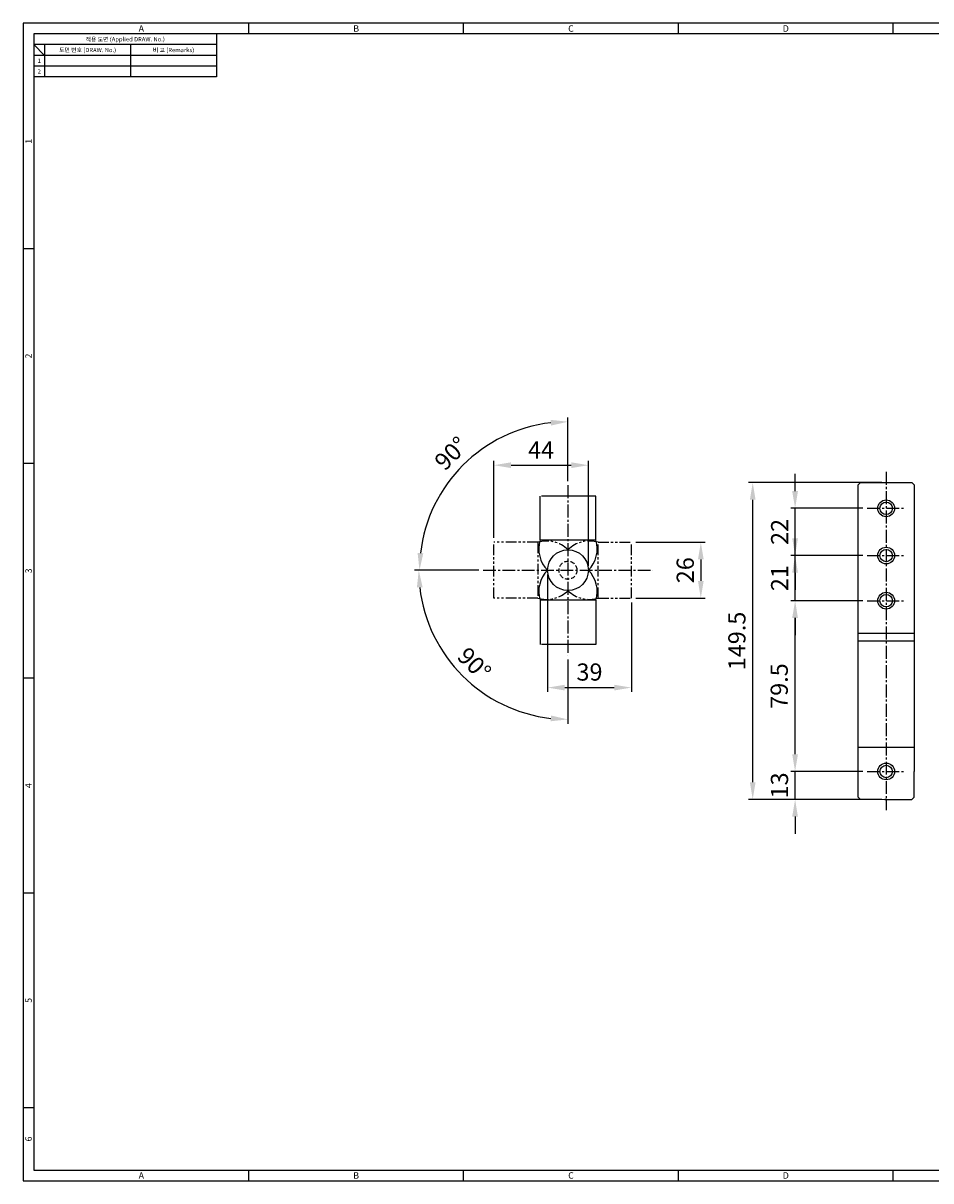
# Model space of a CAD drawing. Extents: x 0 to 781, y 0 to 539.
# Drawn here: x 0 to 423, y 0 to 539 of the extents above; entities that cross this region are included whole.
import ezdxf
from ezdxf.enums import TextEntityAlignment as Align

# ---------------------------------------------------------------- set-up
doc = ezdxf.new("R2010")
doc.units = 0
doc.header["$LTSCALE"] = 8
doc.header["$MEASUREMENT"] = 0
for name, pattern in [('CENTER2', [1.125, 0.75, -0.125, 0.125, -0.125]), ('HIDDEN', [0.375, 0.25, -0.125]), ('HIDDEN2', [4.7625, 3.175, -1.5875]), ('PHANTOM2', [1.25, 0.625, -0.125, 0.125, -0.125, 0.125, -0.125])]:
    doc.linetypes.add(name, pattern=pattern)
doc.layers.get('0').update_dxf_attribs({"linetype": 'CONTINUOUS'})
doc.layers.get('Defpoints').update_dxf_attribs({"linetype": 'CONTINUOUS'})
for name, color, linetype in [('Layer1', 7, 'CONTINUOUS'), ('Layer3', 2, 'HIDDEN2'), ('Layer4', 1, 'CENTER2'), ('Layer5', 3, 'CONTINUOUS')]:
    doc.layers.add(name, color=color, linetype=linetype)
doc.styles.get("Standard").update_dxf_attribs({"font": 'BareunDotum1.ttf', "width": 0.8})
doc.styles.add('style1', font='gulim.ttc')
doc.dimstyles.get("Standard").update_dxf_attribs({"dimtxt": 5, "dimasz": 5, "dimexe": 2, "dimexo": 2, "dimgap": 1.6, "dimtad": 1, "dimtoh": 1, "dimdec": 1, "dimdsep": 46, "dimtxsty": 'Standard', "dimcen": 0, "dimclrd": 6, "dimclre": 6, "dimadec": 1, "dimazin": 2, "dimtfac": 1, "dimtdec": 1, "dimtmove": 0, "dimatfit": 3, "dimfxl": 0, "dimtolj": 1, "dimtzin": 0, "dimarcsym": 0})

# ---------------------------------------------------------------- blocks, each defined once
blk = doc.blocks.new('*D21')
at = {"color": 6, "lineweight": -2}
for p, q in [((212.09, 284.3), (182.15, 284.3)), ((253.61, 242.79), (253.61, 212.84))]:
    blk.add_line(p, q, dxfattribs=at)
blk.add_arc((253.61, 284.3), 69.46, 186.6025, 263.3975, dxfattribs=at)
at = {"color": 6}
for points in [[(185.94, 276.39), (183.28, 276.24), (184.15, 284.3)], [(245.54, 213.97), (245.7, 216.63), (253.61, 214.84)]]:
    blk.add_solid(points, dxfattribs=at)
at = {"layer": 'Defpoints', "color": 0}
for p in [(253.61, 323.82), (214.09, 284.3), (293.12, 284.3), (193.45, 249.57), (253.61, 244.79)]:
    blk.add_point(p, dxfattribs=at)
at = {"color": 7, "insert": (210.01, 240.7), "char_height": 8, "attachment_point": 5, "rotation": 315}
blk.add_mtext('\\A1;90%%d', dxfattribs=at)
blk = doc.blocks.new('*D22')
at = {"color": 6, "lineweight": -2}
for p, q in [((253.61, 325.82), (253.61, 355.43)), ((212.09, 284.3), (182.48, 284.3))]:
    blk.add_line(p, q, dxfattribs=at)
blk.add_arc((253.61, 284.3), 69.13, 96.6346, 173.3654, dxfattribs=at)
at = {"color": 6}
for points in [[(245.7, 351.64), (245.54, 354.3), (253.61, 353.43)], [(183.61, 292.37), (186.28, 292.21), (184.48, 284.3)]]:
    blk.add_solid(points, dxfattribs=at)
at = {"layer": 'Defpoints', "color": 0}
for p in [(219.05, 344.17), (253.61, 323.82), (214.09, 284.3), (293.12, 284.3), (253.61, 244.79)]:
    blk.add_point(p, dxfattribs=at)
at = {"color": 7, "insert": (199.21, 338.7), "char_height": 8, "attachment_point": 5, "rotation": 45}
blk.add_mtext('\\A1;90%%d', dxfattribs=at)
blk = doc.blocks.new('*D23')
at = {"color": 6, "lineweight": -2}
for p, q in [((219.09, 299.3), (219.09, 335.19)), ((263.09, 286.3), (263.09, 335.19)), ((227.09, 333.19), (255.09, 333.19))]:
    blk.add_line(p, q, dxfattribs=at)
at = {"color": 6}
for points in [[(227.09, 334.53), (227.09, 331.86), (219.09, 333.19)], [(255.09, 331.86), (255.09, 334.53), (263.09, 333.19)]]:
    blk.add_solid(points, dxfattribs=at)
at = {"layer": 'Defpoints', "color": 0}
for p in [(263.09, 333.19), (219.09, 297.3), (263.09, 284.3)]:
    blk.add_point(p, dxfattribs=at)
at = {"color": 7, "insert": (241.09, 340.31), "char_height": 8, "attachment_point": 5}
blk.add_mtext('\\A1;44', dxfattribs=at)
blk = doc.blocks.new('*D24')
at = {"color": 6, "lineweight": -2}
for p, q in [((359.32, 198.61), (359.32, 206.61)), ((390.8, 190.61), (357.32, 190.61)), ((359.32, 177.61), (359.32, 190.61)), ((399.7, 177.61), (357.32, 177.61)), ((359.32, 169.61), (359.32, 161.61))]:
    blk.add_line(p, q, dxfattribs=at)
at = {"color": 6}
for points in [[(357.98, 198.61), (360.65, 198.61), (359.32, 190.61)], [(360.65, 169.61), (357.98, 169.61), (359.32, 177.61)]]:
    blk.add_solid(points, dxfattribs=at)
at = {"layer": 'Defpoints', "color": 0}
for p in [(359.32, 190.61), (392.8, 190.61), (401.7, 177.61)]:
    blk.add_point(p, dxfattribs=at)
at = {"color": 7, "insert": (352.06, 184.11), "char_height": 8, "attachment_point": 5, "rotation": 90}
blk.add_mtext('\\A1;13', dxfattribs=at)
blk = doc.blocks.new('*D25')
at = {"color": 6, "lineweight": -2}
for p, q in [((390.8, 270.11), (357.32, 270.11)), ((359.32, 198.61), (359.32, 262.11)), ((390.8, 190.61), (357.32, 190.61))]:
    blk.add_line(p, q, dxfattribs=at)
at = {"color": 6}
for points in [[(360.65, 262.11), (357.98, 262.11), (359.32, 270.11)], [(357.98, 198.61), (360.65, 198.61), (359.32, 190.61)]]:
    blk.add_solid(points, dxfattribs=at)
at = {"layer": 'Defpoints', "color": 0}
for p in [(359.32, 270.11), (392.8, 270.11), (392.8, 190.61)]:
    blk.add_point(p, dxfattribs=at)
at = {"color": 7, "insert": (351.93, 230.36), "char_height": 8, "attachment_point": 5, "rotation": 90}
blk.add_mtext('\\A1;79.5', dxfattribs=at)
blk = doc.blocks.new('*D26')
at = {"color": 6, "lineweight": -2}
for p, q in [((359.32, 299.11), (359.32, 307.11)), ((390.8, 291.11), (357.32, 291.11)), ((359.32, 270.11), (359.32, 291.11)), ((390.8, 270.11), (357.32, 270.11)), ((359.32, 262.11), (359.32, 254.11))]:
    blk.add_line(p, q, dxfattribs=at)
at = {"color": 6}
for points in [[(357.98, 299.11), (360.65, 299.11), (359.32, 291.11)], [(360.65, 262.11), (357.98, 262.11), (359.32, 270.11)]]:
    blk.add_solid(points, dxfattribs=at)
at = {"layer": 'Defpoints', "color": 0}
for p in [(359.32, 291.11), (392.8, 291.11), (392.8, 270.11)]:
    blk.add_point(p, dxfattribs=at)
at = {"color": 7, "insert": (352.13, 280.61), "char_height": 8, "attachment_point": 5, "rotation": 90}
blk.add_mtext('\\A1;21', dxfattribs=at)
blk = doc.blocks.new('*D27')
at = {"color": 6, "lineweight": -2}
for p, q in [((359.32, 321.11), (359.32, 329.11)), ((390.8, 313.11), (357.32, 313.11)), ((359.32, 291.11), (359.32, 313.11)), ((390.8, 291.11), (357.32, 291.11)), ((359.32, 283.11), (359.32, 275.11))]:
    blk.add_line(p, q, dxfattribs=at)
at = {"color": 6}
for points in [[(357.98, 321.11), (360.65, 321.11), (359.32, 313.11)], [(360.65, 283.11), (357.98, 283.11), (359.32, 291.11)]]:
    blk.add_solid(points, dxfattribs=at)
at = {"layer": 'Defpoints', "color": 0}
for p in [(359.32, 313.11), (392.8, 313.11), (392.8, 291.11)]:
    blk.add_point(p, dxfattribs=at)
at = {"color": 7, "insert": (352.13, 302.11), "char_height": 8, "attachment_point": 5, "rotation": 90}
blk.add_mtext('\\A1;22', dxfattribs=at)
blk = doc.blocks.new('*D20')
at = {"color": 6, "lineweight": -2}
for p, q in [((399.7, 325.11), (337.6, 325.11)), ((339.6, 185.61), (339.6, 317.11)), ((370.5, 177.61), (337.6, 177.61))]:
    blk.add_line(p, q, dxfattribs=at)
at = {"color": 6}
for points in [[(340.93, 317.11), (338.27, 317.11), (339.6, 325.11)], [(338.27, 185.61), (340.93, 185.61), (339.6, 177.61)]]:
    blk.add_solid(points, dxfattribs=at)
at = {"layer": 'Defpoints', "color": 0}
for p in [(339.6, 325.11), (401.7, 325.11), (372.5, 177.61)]:
    blk.add_point(p, dxfattribs=at)
at = {"color": 7, "insert": (332.22, 251.36), "char_height": 8, "attachment_point": 5, "rotation": 90}
blk.add_mtext('\\A1;149.5', dxfattribs=at)
blk = doc.blocks.new('*D38')
at = {"color": 6, "lineweight": -2}
for p, q in [((244.12, 282.3), (244.12, 227.64)), ((283.12, 269.3), (283.12, 227.64)), ((252.12, 229.64), (275.12, 229.64))]:
    blk.add_line(p, q, dxfattribs=at)
at = {"color": 6}
for points in [[(252.12, 230.97), (252.12, 228.31), (244.12, 229.64)], [(275.12, 228.31), (275.12, 230.97), (283.12, 229.64)]]:
    blk.add_solid(points, dxfattribs=at)
at = {"layer": 'Defpoints', "color": 0}
for p in [(244.12, 284.3), (283.12, 271.3), (283.12, 229.64)]:
    blk.add_point(p, dxfattribs=at)
at = {"color": 7, "insert": (263.62, 236.9), "char_height": 8, "attachment_point": 5}
blk.add_mtext('\\A1;39', dxfattribs=at)
blk = doc.blocks.new('*D39')
at = {"color": 6, "lineweight": -2}
for p, q in [((285.12, 297.3), (317.44, 297.3)), ((315.44, 289.3), (315.44, 279.3)), ((285.12, 271.3), (317.44, 271.3))]:
    blk.add_line(p, q, dxfattribs=at)
at = {"color": 6}
for points in [[(316.78, 289.3), (314.11, 289.3), (315.44, 297.3)], [(314.11, 279.3), (316.78, 279.3), (315.44, 271.3)]]:
    blk.add_solid(points, dxfattribs=at)
at = {"layer": 'Defpoints', "color": 0}
for p in [(283.12, 297.3), (283.12, 271.3), (315.44, 271.3)]:
    blk.add_point(p, dxfattribs=at)
at = {"color": 7, "insert": (308.19, 284.3), "char_height": 8, "attachment_point": 5, "rotation": 90}
blk.add_mtext('\\A1;26', dxfattribs=at)

msp = doc.modelspace()

# ---------------------------------------------------------------- linework, layer by layer
at = {"color": 3}
for p, q in [((781, 539), (0, 539)), ((0, 539), (0, 0)), ((105, 534), (105, 539)), ((205, 534), (205, 539)), ((305, 534), (305, 539)), ((405, 534), (405, 539)), ((776, 534), (5, 534)), ((5, 534), (5, 5)), ((90, 534), (90, 514)), ((90, 529), (5, 529)), ((10, 524), (5, 529)), ((10, 529), (10, 514)), ((90, 524), (5, 524)), ((90, 514), (5, 514)), ((5, 434), (0, 434)), ((5, 334), (0, 334)), ((5, 234), (0, 234)), ((5, 134), (0, 134)), ((5, 34), (0, 34)), ((0, 0), (781, 0)), ((5, 5), (776, 5)), ((105, 0), (105, 5)), ((205, 0), (205, 5)), ((305, 0), (305, 5)), ((405, 0), (405, 5))]:
    msp.add_line(p, q, dxfattribs=at)
at = {"color": 5}
for p, q in [((50, 529), (50, 514)), ((90, 519), (5, 519))]:
    msp.add_line(p, q, dxfattribs=at)
at = {"layer": 'Layer1', "color": 3}
for p, q in [((388.7, 324.11), (389.7, 325.11)), ((401.7, 177.61), (401.07, 177.61))]:
    msp.add_line(p, q, dxfattribs=at)
at = {"layer": 'Layer1', "color": 7}
for p, q in [((388.7, 312.11), (388.7, 324.11)), ((389.7, 325.11), (413.7, 325.11)), ((414.7, 324.11), (413.7, 325.11)), ((414.7, 324.11), (414.7, 312.11)), ((388.68, 178.66), (388.7, 190.66)), ((414.68, 178.61), (414.7, 190.61)), ((388.68, 178.66), (389.67, 177.65)), ((413.67, 177.61), (414.68, 178.61)), ((389.67, 177.65), (401.7, 177.61)), ((401.07, 177.61), (413.67, 177.61))]:
    msp.add_line(p, q, dxfattribs=at)
at = {"layer": 'Layer3', "color": 7}
for p, q in [((266.61, 318.82), (240.61, 318.82)), ((240.61, 298.3), (240.61, 318.82)), ((266.61, 298.3), (266.61, 318.82)), ((240.61, 270.3), (240.61, 249.79)), ((266.61, 270.3), (266.61, 249.79)), ((266.61, 249.79), (240.61, 249.79))]:
    msp.add_line(p, q, dxfattribs=at)
at = {"layer": 'Layer3', "linetype": 'HIDDEN'}
msp.add_circle((253.61, 284.3), 4.19, dxfattribs=at)
at = {"layer": 'Layer4', "color": 1, "linetype": 'CENTER2'}
for p, q in [((401.7, 330.11), (401.7, 172.61)), ((253.61, 323.82), (253.61, 244.79)), ((392.8, 313.11), (410.6, 313.11)), ((392.8, 291.11), (410.6, 291.11)), ((214.09, 284.3), (293.12, 284.3)), ((392.8, 270.11), (410.6, 270.11)), ((392.8, 190.61), (410.6, 190.61))]:
    msp.add_line(p, q, dxfattribs=at)
at = {"layer": 'Layer5', "color": 7}
for p, q in [((388.7, 190.61), (388.7, 312.11)), ((414.7, 312.11), (414.7, 190.61)), ((266.61, 298.3), (240.61, 298.3)), ((266.61, 270.3), (240.61, 270.3)), ((388.7, 254.97), (414.7, 254.97)), ((388.7, 251.36), (414.7, 251.36)), ((388.7, 201.87), (414.7, 201.87))]:
    msp.add_line(p, q, dxfattribs=at)
at = {"layer": 'Layer5', "color": 5, "linetype": 'PHANTOM2'}
for p, q in [((219.09, 271.3), (219.09, 297.3)), ((239.61, 297.3), (219.09, 297.3)), ((239.61, 297.3), (239.61, 271.3)), ((267.61, 271.3), (267.61, 297.3)), ((267.61, 297.3), (283.12, 297.3)), ((283.12, 271.3), (283.12, 297.3)), ((239.61, 271.3), (219.09, 271.3)), ((267.61, 271.3), (283.12, 271.3))]:
    msp.add_line(p, q, dxfattribs=at)
at = {"layer": 'Layer5', "color": 7}
for centre, radius in [((401.7, 313.11), 3.9), ((401.7, 313.11), 2.9), ((253.61, 284.3), 9.49), ((401.7, 291.11), 3.9), ((401.7, 291.11), 2.9), ((401.7, 270.11), 3.9), ((401.7, 270.11), 2.9), ((401.7, 190.61), 3.9), ((401.7, 190.61), 2.9)]:
    msp.add_circle(centre, radius, dxfattribs=at)
at = {"layer": 'Layer5', "color": 5, "linetype": 'PHANTOM2'}
for centre, start, end in [((243.67, 283.85), 45, 106.8181), ((263.54, 283.85), 73.1819, 135), ((243.67, 284.75), 253.1819, 315), ((263.54, 284.75), 225, 286.8181)]:
    msp.add_arc(centre, 14.05, start, end, dxfattribs=at)
at = {"layer": 'Layer5', "color": 7}
for centre, start, end in [((254.06, 294.24), 163.1819, 225), ((253.16, 294.24), 315, 16.8181), ((254.06, 274.37), 135, 196.8181), ((253.16, 274.37), 343.1819, 45)]:
    msp.add_arc(centre, 14.05, start, end, dxfattribs=at)

# ---------------------------------------------------------------- texts
at = {"color": 3, "style": 'style1'}
for s, height, p in [('A', 3, (55, 536.5)), ('B', 3, (155, 536.5)), ('C', 3, (255, 536.5)), ('D', 3, (355, 536.5)), ('적용 도면 (Applied DRAW. No.)', 2, (47.5, 531.5)), ('도면 번호 (DRAW. No.)', 2, (30, 526.5)), ('비 고 (Remarks)', 2, (70, 526.5)), ('2', 2, (7.5, 516.5)), ('1', 2, (7.5, 521.5)), ('A', 3, (55, 2.5)), ('B', 3, (155, 2.5)), ('C', 3, (255, 2.5)), ('D', 3, (355, 2.5))]:
    msp.add_text(s, height=height, dxfattribs=at).set_placement(p, align=Align.MIDDLE_CENTER)
for s, p in [('1', (2.5, 484)), ('2', (2.5, 384)), ('3', (2.5, 284)), ('4', (2.5, 184)), ('5', (2.5, 84)), ('6', (2.5, 19.5))]:
    msp.add_text(s, height=3, rotation=90, dxfattribs=at).set_placement(p, align=Align.MIDDLE_CENTER)

# ---------------------------------------------------------------- dimensions: what is measured, and where the dimension line sits
at = {"color": 3}
for base, picture, middle in [((219.05, 344.17), '*D22', (199.21, 338.7)), ((193.45, 249.57), '*D21', (210.01, 240.7))]:
    dim = msp.add_angular_dim_2l(base=base, line1=((253.61, 323.82), (253.61, 244.79)), line2=((214.09, 284.3), (293.12, 284.3)), dimstyle='Standard', override={"dimtxt": 8, "dimasz": 8, "dimgap": 3, "dimclrd": 6, "dimclre": 6, "dimclrt": 7, "dimtfill": 0}, dxfattribs=at)
    dim.commit()
    dim.dimension.update_dxf_attribs({"geometry": picture, "text_midpoint": middle})
for base, p1, p2, picture, middle in [((263.09, 333.19), (219.09, 297.3), (263.09, 284.3), '*D23', (241.09, 340.31)), ((283.12, 229.64), (244.12, 284.3), (283.12, 271.3), '*D38', (263.62, 236.9))]:
    dim = msp.add_linear_dim(base=base, p1=p1, p2=p2, dimstyle='Standard', override={"dimtxt": 8, "dimasz": 8, "dimgap": 3, "dimclrd": 6, "dimclre": 6, "dimclrt": 7, "dimtfill": 0}, dxfattribs=at)
    dim.commit()
    dim.dimension.update_dxf_attribs({"geometry": picture, "text_midpoint": middle})
for base, p1, p2, picture, middle in [((359.32, 313.11), (392.8, 291.11), (392.8, 313.11), '*D27', (352.13, 302.11)), ((359.32, 291.11), (392.8, 270.11), (392.8, 291.11), '*D26', (352.13, 280.61)), ((315.44, 271.3), (283.12, 297.3), (283.12, 271.3), '*D39', (308.19, 284.3)), ((359.32, 270.11), (392.8, 190.61), (392.8, 270.11), '*D25', (351.93, 230.36))]:
    dim = msp.add_linear_dim(base=base, p1=p1, p2=p2, angle=90, dimstyle='Standard', override={"dimtxt": 8, "dimasz": 8, "dimgap": 3, "dimclrd": 6, "dimclre": 6, "dimclrt": 7, "dimtfill": 0}, dxfattribs=at)
    dim.commit()
    dim.dimension.update_dxf_attribs({"geometry": picture, "text_midpoint": middle})
dim = msp.add_linear_dim(base=(339.6, 325.11), p1=(372.5, 177.61), p2=(401.7, 325.11), angle=90, text='149.5', dimstyle='Standard', override={"dimtxt": 8, "dimasz": 8, "dimgap": 3, "dimclrd": 6, "dimclre": 6, "dimclrt": 7, "dimtfill": 0}, dxfattribs=at)
dim.commit()
dim.dimension.update_dxf_attribs({"geometry": '*D20', "text_midpoint": (332.22, 251.36)})
at = {"color": 7}
dim = msp.add_linear_dim(base=(359.32, 190.61), p1=(401.7, 177.61), p2=(392.8, 190.61), angle=90, dimstyle='Standard', override={"dimtxt": 8, "dimasz": 8, "dimgap": 3, "dimclrd": 6, "dimclre": 6, "dimclrt": 7, "dimtfill": 0}, dxfattribs=at)
dim.commit()
dim.dimension.update_dxf_attribs({"geometry": '*D24', "text_midpoint": (359.32, 184.11), "dimtype": 160})

doc.saveas('drawing.dxf')
